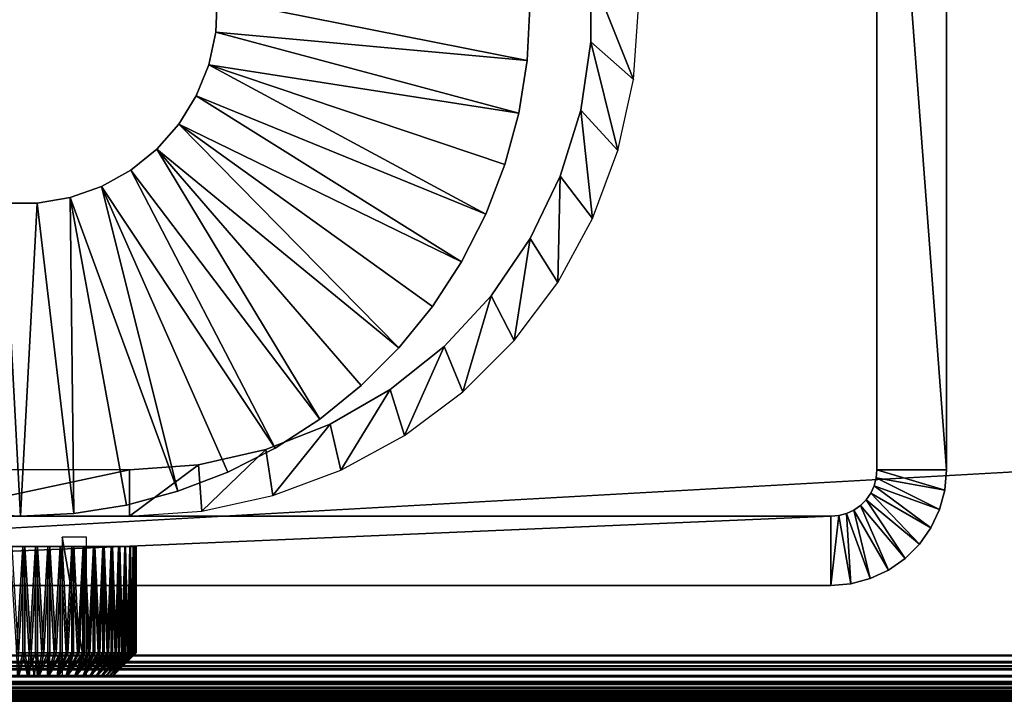
# Model space of a CAD drawing. Extents: x 0 to 500, y 0 to 1166.
# Drawn here: x 50 to 71, y 852 to 867 of the extents above; entities that cross this region are included whole.
import ezdxf

# ---------------------------------------------------------------- set-up
doc = ezdxf.new("R2010")
doc.units = 0
doc.header["$MEASUREMENT"] = 0

msp = doc.modelspace()

# ---------------------------------------------------------------- linework, layer by layer
for points in [[(0.999987, 853.000061, 75.500008), (471.000031, 853.000061, 75.500008), (29, 881.000061, 75.500008)], [(29, 881.000061, 35.5), (499, 881.000061, 35.5), (0.999987, 853.000061, 35.5)], [(0.999987, 853.000061, 35.5), (499, 881.000061, 35.5), (471.000031, 853.000061, 35.5)], [(29, 881.000061, 75.500008), (471.000031, 853.000061, 75.500008), (499, 881.000061, 75.500008)], [(68.5, 857, 110.5), (68.5, 877, 110.5), (68.5, 857, 75.500008)], [(68.5, 857, 75.500008), (68.5, 877, 110.5), (68.5, 877, 75.500008)], [(68.5, 857, 110.5), (69.999992, 857, 110.5), (68.5, 877, 110.5)], [(68.5, 877, 110.5), (69.999992, 857, 110.5), (69.999992, 877, 110.5)], [(69.999992, 877, 110.5), (69.999992, 857, 110.5), (69.999992, 877, 75.500008)], [(69.999992, 877, 75.500008), (69.999992, 857, 110.5), (69.999992, 857, 75.500008)], [(62.322037, 867.747314, 103.5), (62.322037, 867.747314, 75.500008), (62.322037, 866.252686, 75.500008)], [(62.322037, 867.747314, 103.5), (62.322037, 866.252686, 75.500008), (62.322037, 866.252686, 103.5)], [(62.322037, 866.252686, 103.5), (63.238026, 865.434509, 103.5), (62.322037, 867.747314, 103.5)], [(62.322037, 867.747314, 103.5), (63.238026, 865.434509, 103.5), (63.349991, 867, 103.5)], [(54.215565, 866.460205, 105.5), (60.939728, 865.85022, 105.5), (54.246159, 867.180359, 105.5)], [(54.215565, 866.460205, 103.5), (54.215565, 866.460205, 105.5), (54.246159, 867.180359, 105.5)], [(54.215565, 866.460205, 103.5), (54.246159, 867.180359, 105.5), (54.246159, 867.180359, 103.5)], [(54.246159, 867.180359, 105.5), (60.939728, 865.85022, 105.5), (60.999989, 867, 105.5)], [(60.999989, 867, 103.5), (60.999989, 867, 105.5), (60.939728, 865.85022, 105.5)], [(60.999989, 867, 103.5), (60.939728, 865.85022, 105.5), (60.939728, 865.85022, 103.5)], [(54.063709, 865.755493, 105.5), (60.759621, 864.712952, 105.5), (54.215565, 866.460205, 105.5)], [(54.063709, 865.755493, 103.5), (54.063709, 865.755493, 105.5), (54.215565, 866.460205, 105.5)], [(54.063709, 865.755493, 103.5), (54.215565, 866.460205, 105.5), (54.215565, 866.460205, 103.5)], [(54.215565, 866.460205, 105.5), (60.759621, 864.712952, 105.5), (60.939728, 865.85022, 105.5)], [(62.322037, 866.252686, 103.5), (62.322037, 866.252686, 75.500008), (62.099277, 864.774841, 75.500008)], [(62.322037, 866.252686, 103.5), (62.099277, 864.774841, 75.500008), (62.099277, 864.774841, 103.5)], [(62.099277, 864.774841, 103.5), (62.904419, 863.90094, 103.5), (62.322037, 866.252686, 103.5)], [(62.322037, 866.252686, 103.5), (62.904419, 863.90094, 103.5), (63.238026, 865.434509, 103.5)], [(53.794937, 865.08667, 105.5), (60.048996, 862.52594, 105.5), (54.063709, 865.755493, 105.5)], [(53.794937, 865.08667, 103.5), (53.794937, 865.08667, 105.5), (54.063709, 865.755493, 105.5)], [(53.794937, 865.08667, 103.5), (54.063709, 865.755493, 105.5), (54.063709, 865.755493, 103.5)], [(54.063709, 865.755493, 105.5), (60.048996, 862.52594, 105.5), (60.461609, 863.60083, 105.5)], [(54.063709, 865.755493, 105.5), (60.461609, 863.60083, 105.5), (60.759621, 864.712952, 105.5)], [(60.939728, 865.85022, 103.5), (60.939728, 865.85022, 105.5), (60.759621, 864.712952, 105.5)], [(60.939728, 865.85022, 103.5), (60.759621, 864.712952, 105.5), (60.759621, 864.712952, 103.5)], [(53.416981, 864.472778, 105.5), (59.526279, 861.5, 105.5), (53.794937, 865.08667, 105.5)], [(53.416981, 864.472778, 103.5), (53.416981, 864.472778, 105.5), (53.794937, 865.08667, 105.5)], [(53.416981, 864.472778, 103.5), (53.794937, 865.08667, 105.5), (53.794937, 865.08667, 103.5)], [(53.794937, 865.08667, 105.5), (59.526279, 861.5, 105.5), (60.048996, 862.52594, 105.5)], [(60.759621, 864.712952, 103.5), (60.759621, 864.712952, 105.5), (60.461609, 863.60083, 105.5)], [(60.759621, 864.712952, 103.5), (60.461609, 863.60083, 105.5), (60.461609, 863.60083, 103.5)], [(62.099277, 864.774841, 103.5), (62.099277, 864.774841, 75.500008), (61.658726, 863.346558, 75.500008)], [(62.099277, 864.774841, 103.5), (61.658726, 863.346558, 75.500008), (61.658726, 863.346558, 103.5)], [(61.658726, 863.346558, 103.5), (62.355949, 862.430481, 103.5), (62.099277, 864.774841, 103.5)], [(62.099277, 864.774841, 103.5), (62.355949, 862.430481, 103.5), (62.904419, 863.90094, 103.5)], [(52.940742, 863.931641, 105.5), (58.17458, 859.639526, 105.5), (53.416981, 864.472778, 105.5)], [(52.940742, 863.931641, 103.5), (52.940742, 863.931641, 105.5), (53.416981, 864.472778, 105.5)], [(52.940742, 863.931641, 103.5), (53.416981, 864.472778, 105.5), (53.416981, 864.472778, 103.5)], [(53.416981, 864.472778, 105.5), (58.17458, 859.639526, 105.5), (58.899178, 860.534363, 105.5)], [(53.416981, 864.472778, 105.5), (58.899178, 860.534363, 105.5), (59.526279, 861.5, 105.5)], [(52.37989, 863.478821, 105.5), (56.465626, 858.100769, 105.5), (52.940742, 863.931641, 105.5)], [(52.37989, 863.478821, 103.5), (52.37989, 863.478821, 105.5), (52.940742, 863.931641, 105.5)], [(52.37989, 863.478821, 103.5), (52.940742, 863.931641, 105.5), (52.940742, 863.931641, 103.5)], [(56.465626, 858.100769, 105.5), (57.360424, 858.825439, 105.5), (52.940742, 863.931641, 105.5)], [(52.940742, 863.931641, 105.5), (57.360424, 858.825439, 105.5), (58.17458, 859.639526, 105.5)], [(60.461609, 863.60083, 103.5), (60.461609, 863.60083, 105.5), (60.048996, 862.52594, 105.5)], [(60.461609, 863.60083, 103.5), (60.048996, 862.52594, 105.5), (60.048996, 862.52594, 103.5)], [(51.750572, 863.127319, 105.5), (55.5, 857.473755, 105.5), (52.37989, 863.478821, 105.5)], [(51.750572, 863.127319, 103.5), (51.750572, 863.127319, 105.5), (52.37989, 863.478821, 105.5)], [(51.750572, 863.127319, 103.5), (52.37989, 863.478821, 105.5), (52.37989, 863.478821, 103.5)], [(52.37989, 863.478821, 105.5), (55.5, 857.473755, 105.5), (56.465626, 858.100769, 105.5)], [(61.658726, 863.346558, 103.5), (61.658726, 863.346558, 75.500008), (61.010242, 862, 75.500008)], [(61.658726, 863.346558, 103.5), (61.010242, 862, 75.500008), (61.010242, 862, 103.5)], [(61.010242, 862, 103.5), (61.603783, 861.052979, 103.5), (61.658726, 863.346558, 103.5)], [(61.658726, 863.346558, 103.5), (61.603783, 861.052979, 103.5), (62.355949, 862.430481, 103.5)], [(51.0709, 862.887146, 105.5), (53.399174, 856.538391, 105.5), (51.750572, 863.127319, 105.5)], [(51.0709, 862.887146, 103.5), (51.0709, 862.887146, 105.5), (51.750572, 863.127319, 105.5)], [(51.0709, 862.887146, 103.5), (51.750572, 863.127319, 105.5), (51.750572, 863.127319, 103.5)], [(51.750572, 863.127319, 105.5), (53.399174, 856.538391, 105.5), (54.474102, 856.950989, 105.5)], [(51.750572, 863.127319, 105.5), (54.474102, 856.950989, 105.5), (55.5, 857.473755, 105.5)], [(50.360428, 862.76532, 105.5), (51.149799, 856.060242, 105.5), (51.0709, 862.887146, 105.5)], [(50.360428, 862.76532, 103.5), (50.360428, 862.76532, 105.5), (51.0709, 862.887146, 105.5)], [(50.360428, 862.76532, 103.5), (51.0709, 862.887146, 105.5), (51.0709, 862.887146, 103.5)], [(51.149799, 856.060242, 105.5), (52.287025, 856.240417, 105.5), (51.0709, 862.887146, 105.5)], [(51.0709, 862.887146, 105.5), (52.287025, 856.240417, 105.5), (53.399174, 856.538391, 105.5)], [(49.639568, 862.76532, 105.5), (48.850178, 856.060242, 105.5), (49.999996, 856, 105.5)], [(49.639568, 862.76532, 105.5), (49.999996, 856, 105.5), (50.360428, 862.76532, 105.5)], [(49.639568, 862.76532, 103.5), (49.639568, 862.76532, 105.5), (50.360428, 862.76532, 105.5)], [(49.639568, 862.76532, 103.5), (50.360428, 862.76532, 105.5), (50.360428, 862.76532, 103.5)], [(50.360428, 862.76532, 105.5), (49.999996, 856, 105.5), (51.149799, 856.060242, 105.5)], [(60.048996, 862.52594, 103.5), (60.048996, 862.52594, 105.5), (59.526279, 861.5, 105.5)], [(60.048996, 862.52594, 103.5), (59.526279, 861.5, 105.5), (59.526279, 861.5, 103.5)], [(61.010242, 862, 103.5), (61.010242, 862, 75.500008), (60.168312, 860.765076, 75.500008)], [(61.010242, 862, 103.5), (60.168312, 860.765076, 75.500008), (60.168312, 860.765076, 103.5)], [(60.168312, 860.765076, 103.5), (60.663239, 859.796509, 103.5), (61.010242, 862, 103.5)], [(61.010242, 862, 103.5), (60.663239, 859.796509, 103.5), (61.603783, 861.052979, 103.5)], [(59.526279, 861.5, 103.5), (59.526279, 861.5, 105.5), (58.899178, 860.534363, 105.5)], [(59.526279, 861.5, 103.5), (58.899178, 860.534363, 105.5), (58.899178, 860.534363, 103.5)], [(60.168312, 860.765076, 103.5), (60.168312, 860.765076, 75.500008), (59.151726, 859.669434, 75.500008)], [(60.168312, 860.765076, 103.5), (59.151726, 859.669434, 75.500008), (59.151726, 859.669434, 103.5)], [(59.151726, 859.669434, 103.5), (59.553459, 858.686768, 103.5), (60.168312, 860.765076, 103.5)], [(60.168312, 860.765076, 103.5), (59.553459, 858.686768, 103.5), (60.663239, 859.796509, 103.5)], [(58.899178, 860.534363, 103.5), (58.899178, 860.534363, 105.5), (58.17458, 859.639526, 105.5)], [(58.899178, 860.534363, 103.5), (58.17458, 859.639526, 105.5), (58.17458, 859.639526, 103.5)], [(58.17458, 859.639526, 103.5), (58.17458, 859.639526, 105.5), (57.360424, 858.825439, 105.5)], [(58.17458, 859.639526, 103.5), (57.360424, 858.825439, 105.5), (57.360424, 858.825439, 103.5)], [(59.151726, 859.669434, 103.5), (59.151726, 859.669434, 75.500008), (57.983189, 858.73761, 75.500008)], [(59.151726, 859.669434, 103.5), (57.983189, 858.73761, 75.500008), (57.983189, 858.73761, 103.5)], [(57.983189, 858.73761, 103.5), (58.297039, 857.746216, 103.5), (59.151726, 859.669434, 103.5)], [(59.151726, 859.669434, 103.5), (58.297039, 857.746216, 103.5), (59.553459, 858.686768, 103.5)], [(57.360424, 858.825439, 103.5), (57.360424, 858.825439, 105.5), (56.465626, 858.100769, 105.5)], [(57.360424, 858.825439, 103.5), (56.465626, 858.100769, 105.5), (56.465626, 858.100769, 103.5)], [(57.983189, 858.73761, 103.5), (57.983189, 858.73761, 75.500008), (56.688831, 857.990295, 75.500008)], [(57.983189, 858.73761, 103.5), (56.688831, 857.990295, 75.500008), (56.688831, 857.990295, 103.5)], [(56.688831, 857.990295, 103.5), (56.919559, 856.994019, 103.5), (57.983189, 858.73761, 103.5)], [(57.983189, 858.73761, 103.5), (56.919559, 856.994019, 103.5), (58.297039, 857.746216, 103.5)], [(56.688831, 857.990295, 103.5), (56.688831, 857.990295, 75.500008), (55.297539, 857.444275, 75.500008)], [(56.688831, 857.990295, 103.5), (55.297539, 857.444275, 75.500008), (55.297539, 857.444275, 103.5)], [(55.297539, 857.444275, 103.5), (55.449055, 856.445557, 103.5), (56.688831, 857.990295, 103.5)], [(56.688831, 857.990295, 103.5), (55.449055, 856.445557, 103.5), (56.919559, 856.994019, 103.5)], [(56.465626, 858.100769, 103.5), (56.465626, 858.100769, 105.5), (55.5, 857.473755, 105.5)], [(56.465626, 858.100769, 103.5), (55.5, 857.473755, 105.5), (55.5, 857.473755, 103.5)], [(55.297539, 857.444275, 103.5), (55.297539, 857.444275, 75.500008), (53.840412, 857.111694, 75.500008)], [(55.297539, 857.444275, 103.5), (53.840412, 857.111694, 75.500008), (53.840412, 857.111694, 103.5)], [(53.840412, 857.111694, 103.5), (53.915455, 856.112, 103.5), (55.297539, 857.444275, 103.5)], [(55.297539, 857.444275, 103.5), (53.915455, 856.112, 103.5), (55.449055, 856.445557, 103.5)], [(55.5, 857.473755, 103.5), (55.5, 857.473755, 105.5), (54.474102, 856.950989, 105.5)], [(55.5, 857.473755, 103.5), (54.474102, 856.950989, 105.5), (54.474102, 856.950989, 103.5)], [(47.649994, 857, 103.5), (47.649994, 856, 103.5), (52.349998, 857, 103.5)], [(52.349998, 857, 103.5), (47.649994, 856, 103.5), (52.349998, 856, 103.5)], [(53.840412, 857.111694, 103.5), (53.840412, 857.111694, 75.500008), (52.349998, 857, 75.500008)], [(53.840412, 857.111694, 103.5), (52.349998, 857, 75.500008), (52.349998, 857, 103.5)], [(52.349998, 857, 103.5), (52.349998, 856, 103.5), (53.840412, 857.111694, 103.5)], [(53.840412, 857.111694, 103.5), (52.349998, 856, 103.5), (53.915455, 856.112, 103.5)], [(54.474102, 856.950989, 103.5), (54.474102, 856.950989, 105.5), (53.399174, 856.538391, 105.5)], [(54.474102, 856.950989, 103.5), (53.399174, 856.538391, 105.5), (53.399174, 856.538391, 103.5)], [(68.5, 857, 110.5), (68.5, 857, 75.500008), (68.484795, 856.826355, 75.500008)], [(68.5, 857, 110.5), (68.484795, 856.826355, 75.500008), (68.484795, 856.826355, 110.5)], [(68.484795, 856.826355, 110.5), (69.962013, 856.565918, 110.5), (68.5, 857, 110.5)], [(68.5, 857, 110.5), (69.962013, 856.565918, 110.5), (69.999992, 857, 110.5)], [(69.962013, 856.565918, 110.5), (69.962013, 856.565918, 75.500008), (69.999992, 857, 75.500008)], [(69.962013, 856.565918, 110.5), (69.999992, 857, 75.500008), (69.999992, 857, 110.5)], [(68.484795, 856.826355, 110.5), (68.484795, 856.826355, 75.500008), (68.43969, 856.657959, 75.500008)], [(68.484795, 856.826355, 110.5), (68.43969, 856.657959, 75.500008), (68.43969, 856.657959, 110.5)], [(68.43969, 856.657959, 110.5), (69.84922, 856.144958, 110.5), (68.484795, 856.826355, 110.5)], [(68.484795, 856.826355, 110.5), (69.84922, 856.144958, 110.5), (69.962013, 856.565918, 110.5)], [(53.399174, 856.538391, 103.5), (53.399174, 856.538391, 105.5), (52.287025, 856.240417, 105.5)], [(53.399174, 856.538391, 103.5), (52.287025, 856.240417, 105.5), (52.287025, 856.240417, 103.5)], [(68.36602, 856.5, 110.5), (68.36602, 856.5, 75.500008), (68.266037, 856.357239, 75.500008)], [(68.36602, 856.5, 110.5), (68.266037, 856.357239, 75.500008), (68.266037, 856.357239, 110.5)], [(68.266037, 856.357239, 110.5), (69.415108, 855.393066, 110.5), (68.36602, 856.5, 110.5)], [(68.43969, 856.657959, 110.5), (68.43969, 856.657959, 75.500008), (68.36602, 856.5, 75.500008)], [(68.43969, 856.657959, 110.5), (68.36602, 856.5, 75.500008), (68.36602, 856.5, 110.5)], [(68.36602, 856.5, 110.5), (69.665062, 855.749939, 110.5), (68.43969, 856.657959, 110.5)], [(68.36602, 856.5, 110.5), (69.415108, 855.393066, 110.5), (69.665062, 855.749939, 110.5)], [(68.43969, 856.657959, 110.5), (69.665062, 855.749939, 110.5), (69.84922, 856.144958, 110.5)], [(69.84922, 856.144958, 110.5), (69.84922, 856.144958, 75.500008), (69.962013, 856.565918, 75.500008)], [(69.84922, 856.144958, 110.5), (69.962013, 856.565918, 75.500008), (69.962013, 856.565918, 110.5)], [(68.266037, 856.357239, 110.5), (68.266037, 856.357239, 75.500008), (68.142784, 856.233948, 75.500008)], [(68.266037, 856.357239, 110.5), (68.142784, 856.233948, 75.500008), (68.142784, 856.233948, 110.5)], [(68.142784, 856.233948, 110.5), (69.106964, 855.0849, 110.5), (68.266037, 856.357239, 110.5)], [(68.266037, 856.357239, 110.5), (69.106964, 855.0849, 110.5), (69.415108, 855.393066, 110.5)], [(52.287025, 856.240417, 103.5), (52.287025, 856.240417, 105.5), (51.149799, 856.060242, 105.5)], [(52.287025, 856.240417, 103.5), (51.149799, 856.060242, 105.5), (51.149799, 856.060242, 103.5)], [(67.999992, 856.133911, 110.5), (67.999992, 856.133911, 75.500008), (67.842018, 856.060242, 75.500008)], [(67.999992, 856.133911, 110.5), (67.842018, 856.060242, 75.500008), (67.842018, 856.060242, 110.5)], [(67.842018, 856.060242, 110.5), (68.355042, 854.650757, 110.5), (67.999992, 856.133911, 110.5)], [(68.142784, 856.233948, 110.5), (68.142784, 856.233948, 75.500008), (67.999992, 856.133911, 75.500008)], [(68.142784, 856.233948, 110.5), (67.999992, 856.133911, 75.500008), (67.999992, 856.133911, 110.5)], [(67.999992, 856.133911, 110.5), (68.749992, 854.8349, 110.5), (68.142784, 856.233948, 110.5)], [(67.999992, 856.133911, 110.5), (68.355042, 854.650757, 110.5), (68.749992, 854.8349, 110.5)], [(68.142784, 856.233948, 110.5), (68.749992, 854.8349, 110.5), (69.106964, 855.0849, 110.5)], [(69.665062, 855.749939, 110.5), (69.665062, 855.749939, 75.500008), (69.84922, 856.144958, 75.500008)], [(69.665062, 855.749939, 110.5), (69.84922, 856.144958, 75.500008), (69.84922, 856.144958, 110.5)], [(47.649994, 856, 103.5), (32.5, 856, 110.5), (52.349998, 856, 103.5)], [(52.349998, 856, 103.5), (32.5, 856, 110.5), (67.499992, 856, 110.5)], [(32.5, 856, 110.5), (32.5, 854.5, 110.5), (67.499992, 856, 110.5)], [(67.499992, 856, 110.5), (32.5, 854.5, 110.5), (67.499992, 854.5, 110.5)], [(49.999996, 856, 103.5), (49.999996, 856, 105.5), (48.850178, 856.060242, 105.5)], [(49.999996, 856, 103.5), (48.850178, 856.060242, 105.5), (48.850178, 856.060242, 103.5)], [(51.149799, 856.060242, 103.5), (51.149799, 856.060242, 105.5), (49.999996, 856, 105.5)], [(51.149799, 856.060242, 103.5), (49.999996, 856, 105.5), (49.999996, 856, 103.5)], [(52.349998, 856, 103.5), (67.499992, 856, 110.5), (52.349998, 856, 75.500008)], [(52.349998, 856, 75.500008), (67.499992, 856, 110.5), (67.499992, 856, 75.500008)], [(67.673637, 856.015198, 110.5), (67.673637, 856.015198, 75.500008), (67.499992, 856, 75.500008)], [(67.673637, 856.015198, 110.5), (67.499992, 856, 75.500008), (67.499992, 856, 110.5)], [(67.499992, 856, 110.5), (67.499992, 854.5, 110.5), (67.673637, 856.015198, 110.5)], [(67.673637, 856.015198, 110.5), (67.499992, 854.5, 110.5), (67.934113, 854.537964, 110.5)], [(67.842018, 856.060242, 110.5), (67.842018, 856.060242, 75.500008), (67.673637, 856.015198, 75.500008)], [(67.842018, 856.060242, 110.5), (67.673637, 856.015198, 75.500008), (67.673637, 856.015198, 110.5)], [(67.673637, 856.015198, 110.5), (67.934113, 854.537964, 110.5), (67.842018, 856.060242, 110.5)], [(67.842018, 856.060242, 110.5), (67.934113, 854.537964, 110.5), (68.355042, 854.650757, 110.5)], [(69.415108, 855.393066, 110.5), (69.415108, 855.393066, 75.500008), (69.665062, 855.749939, 75.500008)], [(69.415108, 855.393066, 110.5), (69.665062, 855.749939, 75.500008), (69.665062, 855.749939, 110.5)], [(51.427902, 855.547485, 80.710747), (50.89645, 855.547485, 79.368767), (51.427902, 852.547546, 80.710747)], [(51.427902, 852.547546, 80.710747), (50.89645, 855.547485, 79.368767), (50.89645, 852.547546, 79.368767)], [(49.77177, 855.347534, 82.989555), (49.909264, 853.047485, 82.998352), (50.047024, 855.347534, 82.999557)], [(50.090729, 855.347534, 78.001648), (49.952953, 853.047485, 78.000443), (49.815342, 855.347534, 78.006836)], [(49.909264, 853.047485, 82.998352), (50.046951, 853.047485, 82.995766), (50.047024, 855.347534, 82.999557)], [(50.090729, 855.347534, 78.001648), (50.09058, 853.047485, 78.00544), (49.952953, 853.047485, 78.000443)], [(50.047024, 855.347534, 82.999557), (50.046951, 853.047485, 82.995766), (50.18465, 853.047485, 82.993172)], [(50.047024, 855.347534, 82.999557), (50.18465, 853.047485, 82.993172), (50.321712, 855.347534, 82.979218)], [(50.228222, 853.047485, 78.010437), (50.09058, 853.047485, 78.00544), (50.090729, 855.347534, 78.001648)], [(50.228222, 853.047485, 78.010437), (50.090729, 855.347534, 78.001648), (50.365017, 855.347534, 78.026794)], [(50.18465, 853.047485, 82.993172), (50.32122, 853.047485, 82.975449), (50.321712, 855.347534, 82.979218)], [(50.365017, 855.347534, 78.026794), (50.365017, 853.047485, 78.026794), (50.228222, 853.047485, 78.010437)], [(50.321712, 855.347534, 82.979218), (50.32122, 853.047485, 82.975449), (50.457806, 853.047485, 82.957733)], [(50.321712, 855.347534, 82.979218), (50.457806, 853.047485, 82.957733), (50.592499, 855.347534, 82.92878)], [(50.634876, 855.347534, 78.081955), (50.500706, 853.047485, 78.050659), (50.365017, 855.347534, 78.026794)], [(50.365017, 855.347534, 78.026794), (50.500706, 853.047485, 78.050659), (50.365017, 853.047485, 78.026794)], [(50.457806, 853.047485, 82.957733), (50.591602, 853.047485, 82.925087), (50.592499, 855.347534, 82.92878)], [(50.634876, 855.347534, 78.081955), (50.633907, 853.047485, 78.085632), (50.500706, 853.047485, 78.050659)], [(50.592499, 855.347534, 82.92878), (50.591602, 853.047485, 82.925087), (50.725384, 853.047485, 82.892448)], [(50.592499, 855.347534, 82.92878), (50.725384, 853.047485, 82.892448), (50.856083, 855.347534, 82.848854)], [(50.767109, 853.047485, 78.120605), (50.633907, 853.047485, 78.085632), (50.634876, 855.347534, 78.081955)], [(50.897018, 855.347534, 78.166481), (50.767109, 853.047485, 78.120605), (50.634876, 855.347534, 78.081955)], [(50.725384, 853.047485, 82.892448), (50.854786, 853.047485, 82.845284), (50.856083, 855.347534, 82.848854)], [(50.897018, 855.347534, 78.166481), (50.89566, 853.047485, 78.170013), (50.767109, 853.047485, 78.120605)], [(50.856083, 855.347534, 82.848854), (50.854786, 853.047485, 82.845284), (50.984173, 853.047485, 82.798126)], [(50.856083, 855.347534, 82.848854), (50.984173, 853.047485, 82.798126), (51.109283, 855.347534, 82.740417)], [(51.024212, 853.047485, 78.219437), (50.89566, 853.047485, 78.170013), (50.897018, 855.347534, 78.166481)], [(51.148281, 855.347534, 78.27932), (51.024212, 853.047485, 78.219437), (50.897018, 855.347534, 78.166481)], [(50.984173, 853.047485, 82.798126), (51.107601, 853.047485, 82.737022), (51.109283, 855.347534, 82.740417)], [(51.148281, 855.347534, 78.27932), (51.146538, 853.047485, 78.282692), (51.024212, 853.047485, 78.219437)], [(51.109283, 855.347534, 82.740417), (51.107601, 853.047485, 82.737022), (51.23101, 853.047485, 82.675911)], [(51.109283, 855.347534, 82.740417), (51.23101, 853.047485, 82.675911), (51.349014, 855.347534, 82.604797)], [(51.268875, 853.047485, 78.345947), (51.146538, 853.047485, 78.282692), (51.148281, 855.347534, 78.27932)], [(51.385612, 855.347534, 78.419121), (51.268875, 853.047485, 78.345947), (51.148281, 855.347534, 78.27932)], [(51.23101, 853.047485, 82.675911), (51.346973, 853.047485, 82.601593), (51.349014, 855.347534, 82.604797)], [(51.385612, 855.347534, 78.419121), (51.383511, 853.047485, 78.422279), (51.268875, 853.047485, 78.345947)], [(51.349014, 855.347534, 82.604797), (51.346973, 853.047485, 82.601593), (51.462917, 853.047485, 82.527283)], [(51.349014, 855.347534, 82.604797), (51.462917, 853.047485, 82.527283), (51.572369, 855.347534, 82.443611)], [(51.498131, 853.047485, 78.498611), (51.383511, 853.047485, 78.422279), (51.385612, 855.347534, 78.419121)], [(51.606117, 855.347534, 78.584183), (51.498131, 853.047485, 78.498611), (51.385612, 855.347534, 78.419121)], [(51.462917, 853.047485, 82.527283), (51.569984, 853.047485, 82.440659), (51.572369, 855.347534, 82.443611)], [(51.606117, 855.347534, 78.584183), (51.603676, 853.047485, 78.587082), (51.498131, 853.047485, 78.498611)], [(51.572369, 855.347534, 82.443611), (51.569984, 853.047485, 82.440659), (51.677048, 853.047485, 82.35405)], [(51.572369, 855.347534, 82.443611), (51.677048, 853.047485, 82.35405), (51.776649, 855.347534, 82.258842)], [(51.709221, 853.047485, 78.675568), (51.603676, 853.047485, 78.587082), (51.606117, 855.347534, 78.584183)], [(51.807121, 855.347534, 78.772491), (51.709221, 853.047485, 78.675568), (51.606117, 855.347534, 78.584183)], [(51.677048, 853.047485, 82.35405), (51.773949, 853.047485, 82.256165), (51.776649, 855.347534, 82.258842)], [(51.807121, 855.347534, 78.772491), (51.804379, 853.047485, 78.775116), (51.709221, 853.047485, 78.675568)], [(51.776649, 855.347534, 82.258842), (51.773949, 853.047485, 82.256165), (51.870838, 853.047485, 82.158295)], [(51.776649, 855.347534, 82.258842), (51.870838, 853.047485, 82.158295), (51.959351, 855.347534, 82.052719)], [(51.899536, 853.047485, 78.874664), (51.804379, 853.047485, 78.775116), (51.807121, 855.347534, 78.772491)], [(51.986187, 855.347534, 78.981773), (51.899536, 853.047485, 78.874664), (51.807121, 855.347534, 78.772491)], [(51.870838, 853.047485, 82.158295), (51.956371, 853.047485, 82.050369), (51.959351, 855.347534, 82.052719)], [(51.986187, 855.347534, 78.981773), (51.983177, 853.047485, 78.984085), (51.899536, 853.047485, 78.874664)], [(51.959351, 855.347534, 82.052719), (51.956371, 853.047485, 82.050369), (52.041904, 853.047485, 81.942421)], [(51.959351, 855.347534, 82.052719), (52.041904, 853.047485, 81.942421), (52.118271, 855.347534, 81.827751)], [(52.066818, 853.047485, 79.093498), (51.983177, 853.047485, 78.984085), (51.986187, 855.347534, 78.981773)], [(52.141159, 855.347534, 79.209488), (52.066818, 853.047485, 79.093498), (51.986187, 855.347534, 78.981773)], [(52.041904, 853.047485, 81.942421), (52.115051, 853.047485, 81.825729), (52.118271, 855.347534, 81.827751)], [(52.141159, 855.347534, 79.209488), (52.137913, 853.047485, 79.211449), (52.066818, 853.047485, 79.093498)], [(52.118271, 855.347534, 81.827751), (52.115051, 853.047485, 81.825729), (52.188187, 853.047485, 81.709045)], [(52.118271, 855.347534, 81.827751), (52.188187, 853.047485, 81.709045), (52.251472, 855.347534, 81.58667)], [(52.208988, 853.047485, 79.329399), (52.137913, 853.047485, 79.211449), (52.141159, 855.347534, 79.209488)], [(52.27013, 855.347534, 79.452866), (52.208988, 853.047485, 79.329399), (52.141159, 855.347534, 79.209488)], [(52.188187, 853.047485, 81.709045), (52.248062, 853.047485, 81.585022), (52.251472, 855.347534, 81.58667)], [(52.27013, 855.347534, 79.452866), (52.266685, 853.047485, 79.45446), (52.208988, 853.047485, 79.329399)], [(52.251472, 855.347534, 81.58667), (52.248062, 853.047485, 81.585022), (52.307919, 853.047485, 81.460991)], [(52.251472, 855.347534, 81.58667), (52.307919, 853.047485, 81.460991), (52.357346, 855.347534, 81.33239)], [(52.324371, 853.047485, 79.579514), (52.266685, 853.047485, 79.45446), (52.27013, 855.347534, 79.452866)], [(52.371548, 855.347534, 79.708954), (52.324371, 853.047485, 79.579514), (52.27013, 855.347534, 79.452866)], [(52.307919, 853.047485, 81.460991), (52.353771, 853.047485, 81.331123), (52.357346, 855.347534, 81.33239)], [(52.371548, 855.347534, 79.708954), (52.367939, 853.047485, 79.710159), (52.324371, 853.047485, 79.579514)], [(52.357346, 855.347534, 81.33239), (52.353771, 853.047485, 81.331123), (52.39962, 853.047485, 81.201271)], [(52.357346, 855.347534, 81.33239), (52.39962, 853.047485, 81.201271), (52.434608, 855.347534, 81.068008)], [(52.411526, 853.047485, 79.840805), (52.367939, 853.047485, 79.710159), (52.371548, 855.347534, 79.708954)], [(52.444176, 855.347534, 79.974655), (52.411526, 853.047485, 79.840805), (52.371548, 855.347534, 79.708954)], [(52.39962, 853.047485, 81.201271), (52.430912, 853.047485, 81.067146), (52.434608, 855.347534, 81.068008)], [(52.444176, 855.347534, 79.974655), (52.440464, 853.047485, 79.975441), (52.411526, 853.047485, 79.840805)], [(52.434608, 855.347534, 81.068008), (52.430912, 853.047485, 81.067146), (52.462204, 853.047485, 80.933037)], [(52.434608, 855.347534, 81.068008), (52.462204, 853.047485, 80.933037), (52.482323, 855.347534, 80.79673)], [(52.469402, 853.047485, 80.110085), (52.440464, 853.047485, 79.975441), (52.444176, 855.347534, 79.974655)], [(52.487137, 855.347534, 80.246719), (52.469402, 853.047485, 80.110085), (52.444176, 855.347534, 79.974655)], [(52.462204, 853.047485, 80.933037), (52.478554, 853.047485, 80.796288), (52.482323, 855.347534, 80.79673)], [(52.487137, 855.347534, 80.246719), (52.483349, 853.047485, 80.247101), (52.469402, 853.047485, 80.110085)], [(52.482323, 855.347534, 80.79673), (52.478554, 853.047485, 80.796288), (52.4949, 853.047485, 80.659538)], [(52.482323, 855.347534, 80.79673), (52.4949, 853.047485, 80.659538), (52.499905, 855.347534, 80.521858)], [(52.497311, 853.047485, 80.384109), (52.483349, 853.047485, 80.247101), (52.487137, 855.347534, 80.246719)], [(52.499905, 855.347534, 80.521858), (52.497311, 853.047485, 80.384109), (52.487137, 855.347534, 80.246719)], [(52.4949, 853.047485, 80.659538), (52.496105, 853.047485, 80.52182), (52.499905, 855.347534, 80.521858)], [(52.499905, 855.347534, 80.521858), (52.496105, 853.047485, 80.52182), (52.497311, 853.047485, 80.384109)], [(69.106964, 855.0849, 110.5), (69.106964, 855.0849, 75.500008), (69.415108, 855.393066, 75.500008)], [(69.106964, 855.0849, 110.5), (69.415108, 855.393066, 75.500008), (69.415108, 855.393066, 110.5)], [(68.749992, 854.8349, 110.5), (68.749992, 854.8349, 75.500008), (69.106964, 855.0849, 75.500008)], [(68.749992, 854.8349, 110.5), (69.106964, 855.0849, 75.500008), (69.106964, 855.0849, 110.5)], [(68.355042, 854.650757, 110.5), (68.355042, 854.650757, 75.500008), (68.749992, 854.8349, 75.500008)], [(68.355042, 854.650757, 110.5), (68.749992, 854.8349, 75.500008), (68.749992, 854.8349, 110.5)], [(67.934113, 854.537964, 110.5), (67.934113, 854.537964, 75.500008), (68.355042, 854.650757, 75.500008)], [(67.934113, 854.537964, 110.5), (68.355042, 854.650757, 75.500008), (68.355042, 854.650757, 110.5)], [(67.499992, 854.5, 75.500008), (49.999996, 854.5, 78.400002), (32.5, 854.5, 75.500008)], [(32.5, 854.5, 75.500008), (49.999996, 854.5, 78.400002), (49.635334, 854.5, 78.431908)], [(32.5, 854.5, 110.5), (49.635334, 854.5, 82.568092), (67.499992, 854.5, 110.5)], [(67.499992, 854.5, 110.5), (49.635334, 854.5, 82.568092), (49.999996, 854.5, 82.599998)], [(67.499992, 854.5, 75.500008), (50.364658, 854.5, 78.431908), (49.999996, 854.5, 78.400002)], [(67.499992, 854.5, 110.5), (49.999996, 854.5, 82.599998), (50.364658, 854.5, 82.568092)], [(50.364658, 854.5, 82.568092), (50.718231, 854.5, 82.473351), (67.499992, 854.5, 110.5)], [(50.718231, 854.5, 78.526649), (50.364658, 854.5, 78.431908), (67.499992, 854.5, 75.500008)], [(67.499992, 854.5, 75.500008), (51.049992, 854.5, 78.681351), (50.718231, 854.5, 78.526649)], [(67.499992, 854.5, 110.5), (50.718231, 854.5, 82.473351), (51.049992, 854.5, 82.318657)], [(67.499992, 854.5, 110.5), (51.049992, 854.5, 82.318657), (51.34985, 854.5, 82.108688)], [(67.499992, 854.5, 75.500008), (51.34985, 854.5, 78.891304), (51.049992, 854.5, 78.681351)], [(51.34985, 854.5, 82.108688), (51.608681, 854.5, 81.849861), (67.499992, 854.5, 110.5)], [(67.499992, 854.5, 75.500008), (51.608681, 854.5, 79.150146), (51.34985, 854.5, 78.891304)], [(67.499992, 854.5, 110.5), (51.608681, 854.5, 81.849861), (51.818653, 854.5, 81.550003)], [(51.818653, 854.5, 79.450005), (51.608681, 854.5, 79.150146), (67.499992, 854.5, 75.500008)], [(67.499992, 854.5, 75.500008), (51.973343, 854.5, 79.781754), (51.818653, 854.5, 79.450005)], [(67.499992, 854.5, 110.5), (51.818653, 854.5, 81.550003), (67.499992, 854.5, 75.500008)], [(67.499992, 854.5, 75.500008), (51.818653, 854.5, 81.550003), (51.973343, 854.5, 81.218246)], [(67.499992, 854.5, 75.500008), (52.068085, 854.5, 80.135338), (51.973343, 854.5, 79.781754)], [(67.499992, 854.5, 75.500008), (51.973343, 854.5, 81.218246), (52.068085, 854.5, 80.864662)], [(52.068085, 854.5, 80.864662), (52.099987, 854.5, 80.5), (67.499992, 854.5, 75.500008)], [(52.099987, 854.5, 80.5), (52.068085, 854.5, 80.135338), (67.499992, 854.5, 75.500008)], [(67.499992, 854.5, 110.5), (67.499992, 854.5, 75.500008), (67.934113, 854.537964, 75.500008)], [(67.499992, 854.5, 110.5), (67.934113, 854.537964, 75.500008), (67.934113, 854.537964, 110.5)], [(0.844419, 852.844482, 75.480904), (470.844452, 852.844482, 75.480904), (471.000031, 853.000061, 75.500008)], [(0.844419, 852.844482, 75.480904), (471.000031, 853.000061, 75.500008), (0.999987, 853.000061, 75.500008)], [(470.844452, 852.844482, 35.519104), (0.844419, 852.844482, 35.519104), (0.999987, 853.000061, 35.5)], [(470.844452, 852.844482, 35.519104), (0.999987, 853.000061, 35.5), (471.000031, 853.000061, 35.5)], [(50.046951, 853.047485, 82.995766), (49.909264, 853.047485, 82.998352), (49.927414, 852.547546, 82.498688)], [(50.147728, 852.547546, 82.494545), (50.046951, 853.047485, 82.995766), (49.927414, 852.547546, 82.498688)], [(49.962372, 852.547546, 78.500351), (49.952953, 853.047485, 78.000443), (50.09058, 853.047485, 78.00544)], [(49.962372, 852.547546, 78.500351), (50.09058, 853.047485, 78.00544), (50.182568, 852.547546, 78.508354)], [(50.147728, 852.547546, 82.494545), (50.18465, 853.047485, 82.993172), (50.046951, 853.047485, 82.995766)], [(50.182568, 852.547546, 78.508354), (50.09058, 853.047485, 78.00544), (50.228222, 853.047485, 78.010437)], [(50.366238, 852.547546, 82.466187), (50.32122, 853.047485, 82.975449), (50.147728, 852.547546, 82.494545)], [(50.32122, 853.047485, 82.975449), (50.18465, 853.047485, 82.993172), (50.147728, 852.547546, 82.494545)], [(50.182568, 852.547546, 78.508354), (50.228222, 853.047485, 78.010437), (50.292015, 852.547546, 78.521431)], [(50.292015, 852.547546, 78.521431), (50.228222, 853.047485, 78.010437), (50.365017, 853.047485, 78.026794)], [(50.292015, 852.547546, 78.521431), (50.365017, 853.047485, 78.026794), (50.400555, 852.547546, 78.540527)], [(50.366238, 852.547546, 82.466187), (50.457806, 853.047485, 82.957733), (50.32122, 853.047485, 82.975449)], [(50.365017, 853.047485, 78.026794), (50.500706, 853.047485, 78.050659), (50.400555, 852.547546, 78.540527)], [(50.580307, 852.547546, 82.413956), (50.591602, 853.047485, 82.925087), (50.366238, 852.547546, 82.466187)], [(50.591602, 853.047485, 82.925087), (50.457806, 853.047485, 82.957733), (50.366238, 852.547546, 82.466187)], [(50.400555, 852.547546, 78.540527), (50.500706, 853.047485, 78.050659), (50.633907, 853.047485, 78.085632)], [(50.400555, 852.547546, 78.540527), (50.633907, 853.047485, 78.085632), (50.613686, 852.547546, 78.596489)], [(50.787346, 852.547546, 82.338493), (50.854786, 853.047485, 82.845284), (50.580307, 852.547546, 82.413956)], [(50.854786, 853.047485, 82.845284), (50.725384, 853.047485, 82.892448), (50.580307, 852.547546, 82.413956)], [(50.580307, 852.547546, 82.413956), (50.725384, 853.047485, 82.892448), (50.591602, 853.047485, 82.925087)], [(50.633907, 853.047485, 78.085632), (50.767109, 853.047485, 78.120605), (50.613686, 852.547546, 78.596489)], [(50.613686, 852.547546, 78.596489), (50.767109, 853.047485, 78.120605), (50.89566, 853.047485, 78.170013)], [(50.613686, 852.547546, 78.596489), (50.89566, 853.047485, 78.170013), (50.819366, 852.547546, 78.675545)], [(50.984814, 852.547546, 82.24073), (51.107601, 853.047485, 82.737022), (50.787346, 852.547546, 82.338493)], [(51.107601, 853.047485, 82.737022), (50.984173, 853.047485, 82.798126), (50.787346, 852.547546, 82.338493)], [(50.787346, 852.547546, 82.338493), (50.984173, 853.047485, 82.798126), (50.854786, 853.047485, 82.845284)], [(50.89566, 853.047485, 78.170013), (51.024212, 853.047485, 78.219437), (50.819366, 852.547546, 78.675545)], [(50.819366, 852.547546, 78.675545), (51.024212, 853.047485, 78.219437), (51.146538, 853.047485, 78.282692)], [(50.819366, 852.547546, 78.675545), (51.146538, 853.047485, 78.282692), (51.015095, 852.547546, 78.776764)], [(51.170334, 852.547546, 82.121826), (51.346973, 853.047485, 82.601593), (50.984814, 852.547546, 82.24073)], [(51.346973, 853.047485, 82.601593), (51.23101, 853.047485, 82.675911), (50.984814, 852.547546, 82.24073)], [(50.984814, 852.547546, 82.24073), (51.23101, 853.047485, 82.675911), (51.107601, 853.047485, 82.737022)], [(51.146538, 853.047485, 78.282692), (51.268875, 853.047485, 78.345947), (51.015095, 852.547546, 78.776764)], [(51.015095, 852.547546, 78.776764), (51.268875, 853.047485, 78.345947), (51.383511, 853.047485, 78.422279)], [(51.015095, 852.547546, 78.776764), (51.383511, 853.047485, 78.422279), (51.198513, 852.547546, 78.898895)], [(51.341637, 852.547546, 81.983238), (51.569984, 853.047485, 82.440659), (51.170334, 852.547546, 82.121826)], [(51.569984, 853.047485, 82.440659), (51.462917, 853.047485, 82.527283), (51.170334, 852.547546, 82.121826)], [(51.170334, 852.547546, 82.121826), (51.462917, 853.047485, 82.527283), (51.346973, 853.047485, 82.601593)], [(51.383511, 853.047485, 78.422279), (51.498131, 853.047485, 78.498611), (51.198513, 852.547546, 78.898895)], [(51.198513, 852.547546, 78.898895), (51.498131, 853.047485, 78.498611), (51.603676, 853.047485, 78.587082)], [(51.198513, 852.547546, 78.898895), (51.603676, 853.047485, 78.587082), (51.367371, 852.547546, 79.040451)], [(51.49667, 852.547546, 81.826645), (51.773949, 853.047485, 82.256165), (51.341637, 852.547546, 81.983238)], [(51.773949, 853.047485, 82.256165), (51.677048, 853.047485, 82.35405), (51.341637, 852.547546, 81.983238)], [(51.341637, 852.547546, 81.983238), (51.677048, 853.047485, 82.35405), (51.569984, 853.047485, 82.440659)], [(51.603676, 853.047485, 78.587082), (51.709221, 853.047485, 78.675568), (51.367371, 852.547546, 79.040451)], [(51.367371, 852.547546, 79.040451), (51.709221, 853.047485, 78.675568), (51.804379, 853.047485, 78.775116)], [(51.367371, 852.547546, 79.040451), (51.804379, 853.047485, 78.775116), (51.51963, 852.547546, 79.19973)], [(51.633522, 852.547546, 81.653946), (51.956371, 853.047485, 82.050369), (51.49667, 852.547546, 81.826645)], [(51.956371, 853.047485, 82.050369), (51.870838, 853.047485, 82.158295), (51.49667, 852.547546, 81.826645)], [(51.49667, 852.547546, 81.826645), (51.870838, 853.047485, 82.158295), (51.773949, 853.047485, 82.256165)], [(51.804379, 853.047485, 78.775116), (51.899536, 853.047485, 78.874664), (51.51963, 852.547546, 79.19973)], [(51.51963, 852.547546, 79.19973), (51.899536, 853.047485, 78.874664), (51.983177, 853.047485, 78.984085)], [(51.51963, 852.547546, 79.19973), (51.983177, 853.047485, 78.984085), (51.653446, 852.547546, 79.374794)], [(51.750557, 852.547546, 81.467239), (52.115051, 853.047485, 81.825729), (51.633522, 852.547546, 81.653946)], [(52.115051, 853.047485, 81.825729), (52.041904, 853.047485, 81.942421), (51.633522, 852.547546, 81.653946)], [(51.633522, 852.547546, 81.653946), (52.041904, 853.047485, 81.942421), (51.956371, 853.047485, 82.050369)], [(51.983177, 853.047485, 78.984085), (52.066818, 853.047485, 79.093498), (51.653446, 852.547546, 79.374794)], [(51.653446, 852.547546, 79.374794), (52.066818, 853.047485, 79.093498), (52.137913, 853.047485, 79.211449)], [(51.653446, 852.547546, 79.374794), (52.137913, 853.047485, 79.211449), (51.7672, 852.547546, 79.563522)], [(51.846325, 852.547546, 81.268784), (52.248062, 853.047485, 81.585022), (51.750557, 852.547546, 81.467239)], [(52.248062, 853.047485, 81.585022), (52.188187, 853.047485, 81.709045), (51.750557, 852.547546, 81.467239)], [(51.750557, 852.547546, 81.467239), (52.188187, 853.047485, 81.709045), (52.115051, 853.047485, 81.825729)], [(52.137913, 853.047485, 79.211449), (52.208988, 853.047485, 79.329399), (51.7672, 852.547546, 79.563522)], [(51.7672, 852.547546, 79.563522), (52.208988, 853.047485, 79.329399), (52.266685, 853.047485, 79.45446)], [(51.7672, 852.547546, 79.563522), (52.266685, 853.047485, 79.45446), (51.859497, 852.547546, 79.763611)], [(51.919701, 852.547546, 81.061012), (52.353771, 853.047485, 81.331123), (51.846325, 852.547546, 81.268784)], [(52.353771, 853.047485, 81.331123), (52.307919, 853.047485, 81.460991), (51.846325, 852.547546, 81.268784)], [(51.846325, 852.547546, 81.268784), (52.307919, 853.047485, 81.460991), (52.248062, 853.047485, 81.585022)], [(52.266685, 853.047485, 79.45446), (52.324371, 853.047485, 79.579514), (51.859497, 852.547546, 79.763611)], [(51.859497, 852.547546, 79.763611), (52.324371, 853.047485, 79.579514), (52.367939, 853.047485, 79.710159)], [(51.859497, 852.547546, 79.763611), (52.367939, 853.047485, 79.710159), (51.929222, 852.547546, 79.972641)], [(51.969765, 852.547546, 80.846428), (52.430912, 853.047485, 81.067146), (51.919701, 852.547546, 81.061012)], [(52.430912, 853.047485, 81.067146), (52.39962, 853.047485, 81.201271), (51.919701, 852.547546, 81.061012)], [(51.919701, 852.547546, 81.061012), (52.39962, 853.047485, 81.201271), (52.353771, 853.047485, 81.331123)], [(52.367939, 853.047485, 79.710159), (52.411526, 853.047485, 79.840805), (51.929222, 852.547546, 79.972641)], [(51.929222, 852.547546, 79.972641), (52.411526, 853.047485, 79.840805), (52.440464, 853.047485, 79.975441)], [(51.929222, 852.547546, 79.972641), (52.440464, 853.047485, 79.975441), (51.975517, 852.547546, 80.188072)], [(51.995918, 852.547546, 80.627632), (52.478554, 853.047485, 80.796288), (51.969765, 852.547546, 80.846428)], [(52.478554, 853.047485, 80.796288), (52.462204, 853.047485, 80.933037), (51.969765, 852.547546, 80.846428)], [(51.969765, 852.547546, 80.846428), (52.462204, 853.047485, 80.933037), (52.430912, 853.047485, 81.067146)], [(52.440464, 853.047485, 79.975441), (52.469402, 853.047485, 80.110085), (51.975517, 852.547546, 80.188072)], [(51.975517, 852.547546, 80.188072), (52.469402, 853.047485, 80.110085), (52.483349, 853.047485, 80.247101)], [(51.975517, 852.547546, 80.188072), (52.483349, 853.047485, 80.247101), (51.997841, 852.547546, 80.407295)], [(51.997841, 852.547546, 80.407295), (52.496105, 853.047485, 80.52182), (51.995918, 852.547546, 80.627632)], [(52.496105, 853.047485, 80.52182), (52.4949, 853.047485, 80.659538), (51.995918, 852.547546, 80.627632)], [(51.995918, 852.547546, 80.627632), (52.4949, 853.047485, 80.659538), (52.478554, 853.047485, 80.796288)], [(52.483349, 853.047485, 80.247101), (52.497311, 853.047485, 80.384109), (51.997841, 852.547546, 80.407295)], [(51.997841, 852.547546, 80.407295), (52.497311, 853.047485, 80.384109), (52.496105, 853.047485, 80.52182)], [(470.692932, 852.692932, 75.445786), (0.692904, 852.692932, 75.445786), (0.546187, 852.546204, 75.390579)], [(0.546187, 852.546204, 75.390579), (470.546173, 852.546204, 75.390579), (470.692932, 852.692932, 75.445786)], [(470.546173, 852.546204, 35.609428), (0.546187, 852.546204, 35.609428), (0.692904, 852.692932, 35.554214)], [(470.692932, 852.692932, 75.445786), (0.758052, 852.758057, 75.470291), (0.692904, 852.692932, 75.445786)], [(470.692932, 852.692932, 35.554214), (0.692904, 852.692932, 35.554214), (470.758026, 852.758057, 35.529713)], [(470.758026, 852.758057, 35.529713), (0.692904, 852.692932, 35.554214), (0.758052, 852.758057, 35.529713)], [(470.546173, 852.546204, 35.609428), (0.692904, 852.692932, 35.554214), (470.692932, 852.692932, 35.554214)], [(470.692932, 852.692932, 75.445786), (0.844419, 852.844482, 75.480904), (0.758052, 852.758057, 75.470291)], [(470.758026, 852.758057, 35.529713), (0.758052, 852.758057, 35.529713), (470.844452, 852.844482, 35.519104)], [(0.758052, 852.758057, 35.529713), (0.844419, 852.844482, 35.519104), (470.844452, 852.844482, 35.519104)], [(470.758026, 852.758057, 75.470291), (470.844452, 852.844482, 75.480904), (0.844419, 852.844482, 75.480904)], [(470.758026, 852.758057, 75.470291), (0.844419, 852.844482, 75.480904), (470.692932, 852.692932, 75.445786)], [(470.414581, 852.414612, 75.305435), (0.542343, 852.542358, 75.389122), (0.41458, 852.414612, 75.305435)], [(470.414581, 852.414612, 35.694572), (0.41458, 852.414612, 35.694572), (470.542297, 852.542358, 35.610878)], [(470.542297, 852.542358, 35.610878), (0.41458, 852.414612, 35.694572), (0.542343, 852.542358, 35.610878)], [(0.546187, 852.546204, 75.390579), (0.542343, 852.542358, 75.389122), (470.414581, 852.414612, 75.305435)], [(470.542297, 852.542358, 35.610878), (0.542343, 852.542358, 35.610878), (470.546173, 852.546204, 35.609428)], [(0.542343, 852.542358, 35.610878), (0.546187, 852.546204, 35.609428), (470.546173, 852.546204, 35.609428)], [(470.414581, 852.414612, 75.305435), (470.542297, 852.542358, 75.389122), (0.546187, 852.546204, 75.390579)], [(0.546187, 852.546204, 75.390579), (470.542297, 852.542358, 75.389122), (470.546173, 852.546204, 75.390579)], [(50.531433, 852.547546, 81.841972), (49.707977, 852.547546, 82.478569), (49.103527, 852.547546, 81.631226)], [(49.962372, 852.547546, 78.500351), (50.182568, 852.547546, 78.508354), (49.468548, 852.547546, 79.15802)], [(49.468548, 852.547546, 79.15802), (50.182568, 852.547546, 78.508354), (50.89645, 852.547546, 79.368767)], [(50.531433, 852.547546, 81.841972), (49.927414, 852.547546, 82.498688), (49.707977, 852.547546, 82.478569)], [(50.147728, 852.547546, 82.494545), (49.927414, 852.547546, 82.498688), (50.531433, 852.547546, 81.841972)], [(50.531433, 852.547546, 81.841972), (50.366238, 852.547546, 82.466187), (50.147728, 852.547546, 82.494545)], [(50.182568, 852.547546, 78.508354), (50.292015, 852.547546, 78.521431), (50.89645, 852.547546, 79.368767)], [(50.89645, 852.547546, 79.368767), (50.292015, 852.547546, 78.521431), (50.400555, 852.547546, 78.540527)], [(50.531433, 852.547546, 81.841972), (50.580307, 852.547546, 82.413956), (50.366238, 852.547546, 82.466187)], [(50.89645, 852.547546, 79.368767), (50.400555, 852.547546, 78.540527), (50.613686, 852.547546, 78.596489)], [(50.787346, 852.547546, 82.338493), (50.580307, 852.547546, 82.413956), (50.531433, 852.547546, 81.841972)], [(51.427902, 852.547546, 80.710747), (51.633522, 852.547546, 81.653946), (50.531433, 852.547546, 81.841972)], [(50.531433, 852.547546, 81.841972), (51.633522, 852.547546, 81.653946), (51.49667, 852.547546, 81.826645)], [(50.531433, 852.547546, 81.841972), (51.49667, 852.547546, 81.826645), (51.341637, 852.547546, 81.983238)], [(51.341637, 852.547546, 81.983238), (51.170334, 852.547546, 82.121826), (50.531433, 852.547546, 81.841972)], [(50.531433, 852.547546, 81.841972), (51.170334, 852.547546, 82.121826), (50.984814, 852.547546, 82.24073)], [(50.531433, 852.547546, 81.841972), (50.984814, 852.547546, 82.24073), (50.787346, 852.547546, 82.338493)], [(50.613686, 852.547546, 78.596489), (50.819366, 852.547546, 78.675545), (50.89645, 852.547546, 79.368767)], [(50.89645, 852.547546, 79.368767), (50.819366, 852.547546, 78.675545), (51.015095, 852.547546, 78.776764)], [(51.198513, 852.547546, 78.898895), (51.367371, 852.547546, 79.040451), (50.89645, 852.547546, 79.368767)], [(50.89645, 852.547546, 79.368767), (51.367371, 852.547546, 79.040451), (51.51963, 852.547546, 79.19973)], [(50.89645, 852.547546, 79.368767), (51.51963, 852.547546, 79.19973), (51.653446, 852.547546, 79.374794)], [(51.653446, 852.547546, 79.374794), (51.7672, 852.547546, 79.563522), (50.89645, 852.547546, 79.368767)], [(50.89645, 852.547546, 79.368767), (51.7672, 852.547546, 79.563522), (51.859497, 852.547546, 79.763611)], [(50.89645, 852.547546, 79.368767), (51.859497, 852.547546, 79.763611), (51.427902, 852.547546, 80.710747)], [(50.89645, 852.547546, 79.368767), (51.015095, 852.547546, 78.776764), (51.198513, 852.547546, 78.898895)], [(51.975517, 852.547546, 80.188072), (51.997841, 852.547546, 80.407295), (51.427902, 852.547546, 80.710747)], [(51.427902, 852.547546, 80.710747), (51.997841, 852.547546, 80.407295), (51.995918, 852.547546, 80.627632)], [(51.995918, 852.547546, 80.627632), (51.969765, 852.547546, 80.846428), (51.427902, 852.547546, 80.710747)], [(51.427902, 852.547546, 80.710747), (51.969765, 852.547546, 80.846428), (51.919701, 852.547546, 81.061012)], [(51.427902, 852.547546, 80.710747), (51.919701, 852.547546, 81.061012), (51.846325, 852.547546, 81.268784)], [(51.846325, 852.547546, 81.268784), (51.750557, 852.547546, 81.467239), (51.427902, 852.547546, 80.710747)], [(51.427902, 852.547546, 80.710747), (51.750557, 852.547546, 81.467239), (51.633522, 852.547546, 81.653946)], [(51.427902, 852.547546, 80.710747), (51.859497, 852.547546, 79.763611), (51.929222, 852.547546, 79.972641)], [(51.427902, 852.547546, 80.710747), (51.929222, 852.547546, 79.972641), (51.975517, 852.547546, 80.188072)], [(0.295907, 852.295898, 75.204056), (0.235319, 852.235291, 75.144402), (470.193695, 852.193726, 75.085846)], [(470.235291, 852.235291, 35.855598), (0.235319, 852.235291, 35.855598), (470.295898, 852.295898, 35.79594)], [(470.295898, 852.295898, 35.79594), (0.235319, 852.235291, 35.855598), (0.295907, 852.295898, 35.79594)], [(470.295898, 852.295898, 75.204056), (0.367552, 852.367493, 75.274605), (0.295907, 852.295898, 75.204056)], [(470.295898, 852.295898, 35.79594), (0.295907, 852.295898, 35.79594), (470.367554, 852.367493, 35.725403)], [(470.367554, 852.367493, 35.725403), (0.295907, 852.295898, 35.79594), (0.367552, 852.367493, 35.725403)], [(470.295898, 852.295898, 75.204056), (0.295907, 852.295898, 75.204056), (470.235291, 852.235291, 75.144402)], [(470.235291, 852.235291, 75.144402), (0.295907, 852.295898, 75.204056), (470.193695, 852.193726, 75.085846)], [(0.41458, 852.414612, 75.305435), (0.367552, 852.367493, 75.274605), (470.295898, 852.295898, 75.204056)], [(470.367554, 852.367493, 35.725403), (0.367552, 852.367493, 35.725403), (470.414581, 852.414612, 35.694572)], [(470.414581, 852.414612, 35.694572), (0.367552, 852.367493, 35.725403), (0.41458, 852.414612, 35.694572)], [(470.414581, 852.414612, 75.305435), (0.41458, 852.414612, 75.305435), (470.367554, 852.367493, 75.274605)], [(470.367554, 852.367493, 75.274605), (0.41458, 852.414612, 75.305435), (470.295898, 852.295898, 75.204056)], [(0.013858, 852.013855, 74.656143), (470.013855, 852.013855, 74.656143), (0.031561, 852.031616, 74.749245)], [(470.013855, 852.013855, 36.343857), (0.013858, 852.013855, 36.343857), (470.031555, 852.031616, 36.250755)], [(470.031555, 852.031616, 36.250755), (0.013858, 852.013855, 36.343857), (0.031561, 852.031616, 36.250755)], [(0.031561, 852.031616, 74.749245), (470.031555, 852.031616, 74.749245), (0.051111, 852.051147, 74.808296)], [(470.031555, 852.031616, 36.250755), (0.031561, 852.031616, 36.250755), (470.051117, 852.051147, 36.191704)], [(470.051117, 852.051147, 36.191704), (0.031561, 852.031616, 36.250755), (0.051111, 852.051147, 36.191704)], [(0.031561, 852.031616, 74.749245), (470.013855, 852.013855, 74.656143), (470.031555, 852.031616, 74.749245)], [(0.051111, 852.051147, 74.808296), (470.051117, 852.051147, 74.808296), (0.074178, 852.074158, 74.87796)], [(470.051117, 852.051147, 36.191704), (0.051111, 852.051147, 36.191704), (470.074188, 852.074158, 36.12204)], [(470.074188, 852.074158, 36.12204), (0.051111, 852.051147, 36.191704), (0.074178, 852.074158, 36.12204)], [(0.051111, 852.051147, 74.808296), (470.031555, 852.031616, 74.749245), (470.051117, 852.051147, 74.808296)], [(0.074178, 852.074158, 74.87796), (470.074188, 852.074158, 74.87796), (0.111401, 852.111389, 74.952797)], [(470.074188, 852.074158, 36.12204), (0.074178, 852.074158, 36.12204), (470.111359, 852.111389, 36.047211)], [(470.111359, 852.111389, 36.047211), (0.074178, 852.074158, 36.12204), (0.111401, 852.111389, 36.047211)], [(0.074178, 852.074158, 74.87796), (470.051117, 852.051147, 74.808296), (470.074188, 852.074158, 74.87796)], [(0.111401, 852.111389, 74.952797), (470.111359, 852.111389, 74.952797), (0.139982, 852.139954, 75.010277)], [(470.111359, 852.111389, 36.047211), (0.111401, 852.111389, 36.047211), (470.139984, 852.139954, 35.989727)], [(470.139984, 852.139954, 35.989727), (0.111401, 852.111389, 36.047211), (0.139982, 852.139954, 35.989727)], [(0.111401, 852.111389, 74.952797), (470.074188, 852.074158, 74.87796), (470.111359, 852.111389, 74.952797)], [(0.139982, 852.139954, 75.010277), (470.111359, 852.111389, 74.952797), (0.193685, 852.193726, 75.085846)], [(470.139984, 852.139954, 35.989727), (0.139982, 852.139954, 35.989727), (470.193695, 852.193726, 35.914154)], [(470.193695, 852.193726, 35.914154), (0.139982, 852.139954, 35.989727), (0.193685, 852.193726, 35.914154)], [(470.193695, 852.193726, 75.085846), (0.235319, 852.235291, 75.144402), (0.193685, 852.193726, 75.085846)], [(470.193695, 852.193726, 35.914154), (0.193685, 852.193726, 35.914154), (470.235291, 852.235291, 35.855598)], [(470.235291, 852.235291, 35.855598), (0.193685, 852.193726, 35.914154), (0.235319, 852.235291, 35.855598)], [(470.193695, 852.193726, 75.085846), (0.193685, 852.193726, 75.085846), (470.139984, 852.139954, 75.010277)], [(470.139984, 852.139954, 75.010277), (0.193685, 852.193726, 75.085846), (470.111359, 852.111389, 74.952797)], [(0, 852, 74.5), (470, 852, 74.5), (0.007689, 852.00769, 74.623726)], [(470, 852, 36.5), (0, 852, 36.5), (470.00766, 852.00769, 36.376274)], [(470.00766, 852.00769, 36.376274), (0, 852, 36.5), (0.007689, 852.00769, 36.376274)], [(470, 852, 74.5), (0, 852, 74.5), (470, 852, 36.5)], [(470, 852, 36.5), (0, 852, 74.5), (0, 852, 36.5)], [(0.007689, 852.00769, 74.623726), (470.00766, 852.00769, 74.623726), (0.013858, 852.013855, 74.656143)], [(470.00766, 852.00769, 36.376274), (0.007689, 852.00769, 36.376274), (470.013855, 852.013855, 36.343857)], [(470.013855, 852.013855, 36.343857), (0.007689, 852.00769, 36.376274), (0.013858, 852.013855, 36.343857)], [(0.007689, 852.00769, 74.623726), (470, 852, 74.5), (470.00766, 852.00769, 74.623726)], [(0.013858, 852.013855, 74.656143), (470.00766, 852.00769, 74.623726), (470.013855, 852.013855, 74.656143)]]:
    msp.add_3dface(points)

doc.saveas('drawing.dxf')
